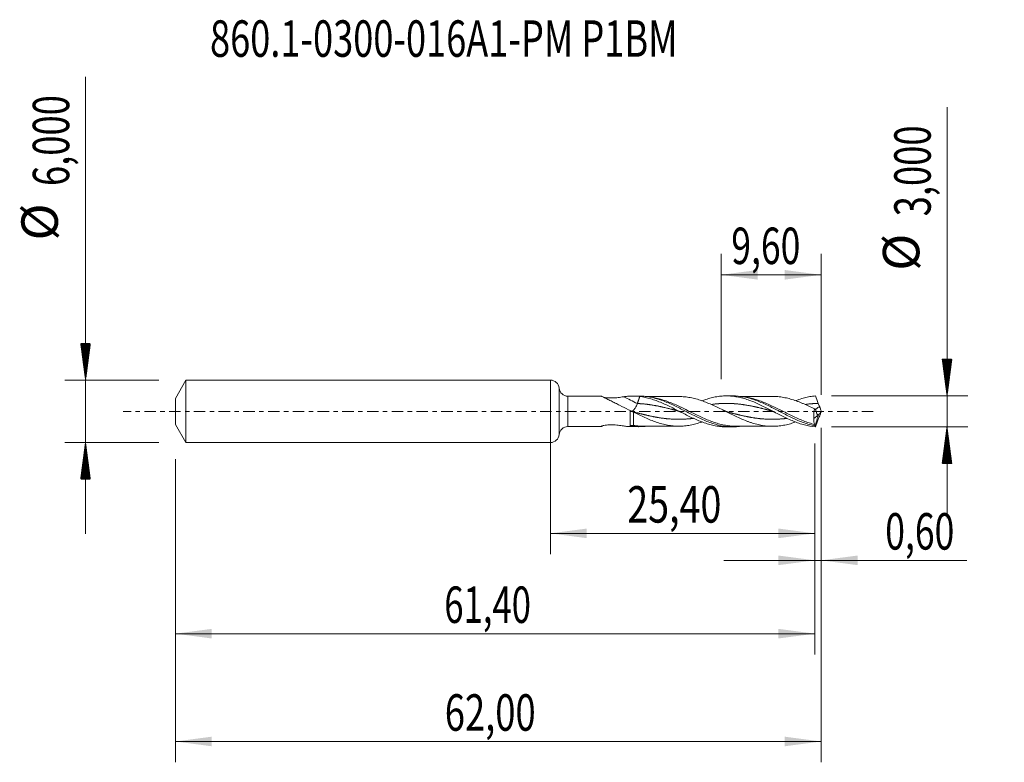
# Model space of a CAD drawing. Units: millimetres. Extents: x -50.9 to 43.6, y -33.7 to 37.6.
import ezdxf

# ---------------------------------------------------------------- set-up
doc = ezdxf.new("R2010")
doc.units = ezdxf.units.MM
doc.linetypes.add('CENTER', pattern=[47.5, 22, -8.5, 8.5, -8.5])
for name, color, linetype in [('1', 4, 'Continuous'), ('2', 7, 'Continuous'), ('SK1', 4, 'Continuous'), ('SK2', 7, 'Continuous'), ('SK4', 2, 'CENTER'), ('SK6', 5, 'Continuous')]:
    doc.layers.add(name, color=color, linetype=linetype)
doc.styles.add('iso_b_vert', font='simplex.shx')
doc.dimstyles.get("Standard").update_dxf_attribs({"dimtxt": 0.18, "dimasz": 0.18, "dimexe": 0.18, "dimexo": 0.0625, "dimgap": 0.09, "dimtad": 1, "dimzin": 0, "dimdsep": 52, "dimtxsty": 'Standard', "dimcen": 0.09, "dimadec": 0, "dimazin": 0, "dimtfac": 1, "dimtdec": 4, "dimtofl": 0, "dimtmove": 0, "dimatfit": 3, "dimfxl": 1, "dimtolj": 1, "dimtzin": 0, "dimarcsym": 0})

# ---------------------------------------------------------------- blocks, each defined once
blk = doc.blocks.new('_U0')
at = {"layer": '2', "lineweight": 13}
for p, q in [((0, -1.5875), (0, -13.713398)), ((25.4038, -3.0875), (25.4038, -13.713398)), ((0, -11.713398), (25.4038, -11.713398))]:
    blk.add_line(p, q, dxfattribs=at)
at = {"layer": '2', "lineweight": 18}
for points in [[(0, -11.713398), (3.499998, -11.252615), (3.500002, -12.174182)], [(25.4038, -11.713398), (21.903802, -12.174182), (21.903798, -11.252615)]]:
    blk.add_solid(points, dxfattribs=at)
at = {"layer": '2', "lineweight": 13, "insert": (7.380335, -10.680765), "char_height": 3.5, "attachment_point": 7, "line_spacing_factor": 1.084337, "style": 'iso_b_vert'}
blk.add_mtext('\\W0.7581;25,40', dxfattribs=at)
blk = doc.blocks.new('_U1')
at = {"layer": 'SK2', "lineweight": 13}
for p, q in [((26, -1.5875), (26, -33.692985)), ((-36, -4.5875), (-36, -33.692985)), ((-36, -31.692985), (26, -31.692985))]:
    blk.add_line(p, q, dxfattribs=at)
at = {"layer": 'SK2', "lineweight": 18}
for points in [[(-36, -31.692985), (-32.500002, -31.232202), (-32.499998, -32.153769)], [(26, -31.692985), (22.500002, -32.153769), (22.499998, -31.232202)]]:
    blk.add_solid(points, dxfattribs=at)
at = {"layer": 'SK2', "lineweight": 13, "insert": (-10.137299, -30.660352), "char_height": 3.5, "attachment_point": 7, "line_spacing_factor": 1.084337, "style": 'iso_b_vert'}
blk.add_mtext('\\W0.7317;62,00', dxfattribs=at)
blk = doc.blocks.new('_U2')
at = {"layer": 'SK2', "lineweight": 13}
for p, q in [((16.4, 3.0875), (16.4, 15.109119)), ((26, 1.5875), (26, 15.109119)), ((16.4, 13.109119), (26, 13.109119))]:
    blk.add_line(p, q, dxfattribs=at)
at = {"layer": 'SK2', "lineweight": 18}
for points in [[(16.4, 13.109119), (19.899998, 13.569903), (19.900002, 12.648335)], [(26, 13.109119), (22.500002, 12.648335), (22.499998, 13.569903)]]:
    blk.add_solid(points, dxfattribs=at)
at = {"layer": 'SK2', "lineweight": 13, "insert": (17.370434, 14.141753), "char_height": 3.5, "attachment_point": 7, "line_spacing_factor": 1.084337, "style": 'iso_b_vert'}
blk.add_mtext('\\W0.7150;9,60', dxfattribs=at)
blk = doc.blocks.new('_U3')
at = {"layer": 'SK2', "lineweight": 13}
for p, q in [((26, -1.5875), (26, -16.302503)), ((25.4038, -3.0875), (25.4038, -16.302503)), ((16.6538, -14.302503), (39.996491, -14.302503))]:
    blk.add_line(p, q, dxfattribs=at)
at = {"layer": 'SK2', "lineweight": 18}
for points in [[(25.4038, -14.302503), (21.903802, -14.763287), (21.903798, -13.841719)], [(26, -14.302503), (29.499998, -13.841719), (29.500002, -14.763287)]]:
    blk.add_solid(points, dxfattribs=at)
at = {"layer": 'SK2', "lineweight": 13, "insert": (32.15186, -13.26987), "char_height": 3.5, "attachment_point": 7, "line_spacing_factor": 1.084337, "style": 'iso_b_vert'}
blk.add_mtext('\\W0.7150;0,60', dxfattribs=at)
blk = doc.blocks.new('_U4')
at = {"layer": 'SK2', "lineweight": 13}
for p, q in [((25.4038, -3.0875), (25.4038, -23.343428)), ((-36, -4.5875), (-36, -23.343428)), ((-36, -21.343428), (25.4038, -21.343428))]:
    blk.add_line(p, q, dxfattribs=at)
at = {"layer": 'SK2', "lineweight": 18}
for points in [[(-36, -21.343428), (-32.500002, -20.882645), (-32.499998, -21.804212)], [(25.4038, -21.343428), (21.903802, -21.804212), (21.903798, -20.882645)]]:
    blk.add_solid(points, dxfattribs=at)
at = {"layer": 'SK2', "lineweight": 13, "insert": (-10.182232, -20.310795), "char_height": 3.5, "attachment_point": 7, "line_spacing_factor": 1.084337, "style": 'iso_b_vert'}
blk.add_mtext('\\W0.6977;61,40', dxfattribs=at)

msp = doc.modelspace()

# ---------------------------------------------------------------- hatches: boundary and pattern name
at = {"layer": '2', "lineweight": 13}
h = msp.add_hatch(dxfattribs=at)
h.set_pattern_fill('ANSI31', color=256, scale=0.0062, style=0)
h.paths.add_polyline_path([(38.083, 1.5), (37.623, 5), (38.544, 5)])
h = msp.add_hatch(dxfattribs=at)
h.set_pattern_fill('ANSI31', color=256, scale=0.0062, style=0)
h.paths.add_polyline_path([(38.083, -1.5), (38.544, -5), (37.623, -5)])
at = {"layer": 'SK2', "lineweight": 13}
h = msp.add_hatch(dxfattribs=at)
h.set_pattern_fill('ANSI31', color=256, scale=0.0062, style=0)
h.paths.add_polyline_path([(-44.625, 3), (-45.086, 6.5), (-44.164, 6.5)])
h = msp.add_hatch(dxfattribs=at)
h.set_pattern_fill('ANSI31', color=256, scale=0.0062, style=0)
h.paths.add_polyline_path([(-44.625, -3), (-44.164, -6.5), (-45.086, -6.5)])

# ---------------------------------------------------------------- linework, layer by layer
at = {"layer": '1', "lineweight": 18}
for p, q in [((0, -3), (0, 3)), ((4.874, 1.463), (1.694, 1.457)), ((8.5, 1.47), (7.865, 1.468)), ((17.499, 1.486), (16.887, 1.485)), ((25.3, -0.677), (25.708, -0.35)), ((1.694, -1.457), (4.874, -1.463)), ((7.865, -1.468), (8.5, -1.47)), ((16.887, -1.485), (17.499, -1.486))]:
    msp.add_line(p, q, dxfattribs=at)
at = {"layer": '1', "lineweight": 13}
for p, q in [((0.846, 2.229), (0.846, -2.229)), ((1.694, 1.457), (1.694, -1.457))]:
    msp.add_line(p, q, dxfattribs=at)
at = {"layer": '1', "lineweight": 18}
for centre, start, end in [((0, 2.15), 5.30986, 90), ((1.693, 2.307), 185.30986, 270.10313), ((1.693, -2.307), 89.89687, 174.69014), ((0, -2.15), 270, 354.69014)]:
    msp.add_arc(centre, 0.85, start, end, dxfattribs=at)
at = {"layer": '1', "lineweight": 13}
for centre, major_axis, ratio, start_param, end_param in [((8.357, 49.897), (-56.898, 48.388), 0.554067, 1.990074, 2.011135), ((70.194, 43.438), (-61.85, 0), 0.99863, 0.77047, 0.772489), ((7.989, -1.636), (0.053, 0.295), 0.48972, 0.349324, 0.924454)]:
    msp.add_ellipse(centre, major_axis=major_axis, ratio=ratio, start_param=start_param, end_param=end_param, dxfattribs=at)
at = {"layer": '1', "lineweight": 18}
msp.add_ellipse((26.066, 0.001), major_axis=(0.535, 1.486), ratio=0.400049, start_param=2.902883, end_param=2.922931, dxfattribs=at)
for points, knots in [([(7.506, 0.16), (7.218, 0.304), (6.933, 0.446), (6.513, 0.656), (6.374, 0.725), (6.098, 0.863), (5.962, 0.931), (5.76, 1.032), (5.693, 1.066), (5.563, 1.13), (5.5, 1.162), (5.377, 1.223), (5.317, 1.253), (5.202, 1.309), (5.148, 1.336), (5.048, 1.384), (5.003, 1.405), (4.948, 1.431), (4.931, 1.438), (4.903, 1.45), (4.892, 1.455), (4.875, 1.461), (4.87, 1.463), (4.867, 1.463)], [0, 0, 0, 0, 0.276639, 0.276639, 0.414959, 0.414959, 0.553279, 0.553279, 0.622439, 0.622439, 0.691598, 0.691598, 0.760758, 0.760758, 0.829918, 0.829918, 0.899078, 0.899078, 0.933658, 0.933658, 0.968238, 0.968238, 1, 1, 1, 1]), ([(5.08, 1.367), (5.095, 1.363), (5.111, 1.359), (5.211, 1.338), (5.3, 1.325), (5.484, 1.304), (5.577, 1.297), (5.764, 1.289), (5.858, 1.288), (6.046, 1.291), (6.141, 1.295), (6.327, 1.308), (6.419, 1.317), (6.6, 1.338), (6.69, 1.35), (6.866, 1.377), (6.95, 1.39), (7.032, 1.404)], [0, 0, 0, 0, 0.027349, 0.027349, 0.166299, 0.166299, 0.30525, 0.30525, 0.4442, 0.4442, 0.58315, 0.58315, 0.7221, 0.7221, 0.86105, 0.86105, 1, 1, 1, 1]), ([(7.032, 1.404), (7.16, 1.424), (7.29, 1.44), (7.548, 1.461), (7.678, 1.467), (8.065, 1.471), (8.324, 1.457), (8.582, 1.426)], [0, 0, 0, 0, 0.25, 0.25, 0.5, 0.5, 1, 1, 1, 1]), ([(8.505, 1.47), (8.674, 1.47), (8.841, 1.462), (9.373, 1.415), (9.735, 1.347), (10.191, 1.224), (10.283, 1.197), (10.466, 1.14), (10.558, 1.109), (10.834, 1.013), (11.017, 0.942), (11.563, 0.715), (11.925, 0.543), (12.381, 0.316), (12.473, 0.27), (12.657, 0.176), (12.749, 0.129), (13.024, -0.013), (13.206, -0.107), (13.752, -0.387), (14.114, -0.567), (14.662, -0.814), (14.846, -0.892), (15.212, -1.036), (15.395, -1.102), (15.939, -1.278), (16.301, -1.367), (16.85, -1.449), (17.034, -1.468), (17.4, -1.488), (17.581, -1.488), (17.9, -1.474), (18.037, -1.462), (18.174, -1.446)], [0, 0, 0, 0, 0.051805, 0.051805, 0.164978, 0.164978, 0.193271, 0.193271, 0.221565, 0.221565, 0.278151, 0.278151, 0.391324, 0.391324, 0.419618, 0.419618, 0.447911, 0.447911, 0.504497, 0.504497, 0.61767, 0.61767, 0.674257, 0.674257, 0.730844, 0.730844, 0.844017, 0.844017, 0.900603, 0.900603, 0.95719, 0.95719, 1, 1, 1, 1]), ([(8.582, 1.426), (8.935, 1.383), (9.285, 1.308), (9.991, 1.101), (10.341, 0.97), (11.047, 0.67), (11.397, 0.501), (12.102, 0.148), (12.453, -0.036), (13.157, -0.396), (13.508, -0.57), (14.036, -0.808), (14.212, -0.882), (14.563, -1.022), (14.739, -1.086), (15.091, -1.202), (15.266, -1.254), (15.618, -1.342), (15.793, -1.379), (16.145, -1.437), (16.321, -1.458), (16.626, -1.48), (16.756, -1.484), (16.886, -1.485)], [0, 0, 0, 0, 0.127074, 0.127074, 0.254148, 0.254148, 0.381221, 0.381221, 0.508295, 0.508295, 0.635369, 0.635369, 0.698906, 0.698906, 0.762443, 0.762443, 0.825979, 0.825979, 0.889516, 0.889516, 0.953053, 0.953053, 1, 1, 1, 1]), ([(12.351, 1.42), (12.192, 1.421), (11.922, 1.421), (11.586, 1.421), (11.347, 1.419), (11.155, 1.418), (10.968, 1.418), (10.642, 1.418), (10.322, 1.417), (9.976, 1.417), (9.7, 1.417), (9.398, 1.416), (9.187, 1.416), (9.106, 1.416)], [0, 0, 0, 0, 0.147478, 0.249021, 0.311184, 0.368413, 0.425865, 0.484547, 0.670119, 0.721376, 0.804713, 0.925373, 1, 1, 1, 1]), ([(12.327, 1.42), (12.333, 1.42), (12.339, 1.42), (12.435, 1.42), (12.526, 1.418), (12.707, 1.411), (12.798, 1.404), (13.07, 1.378), (13.251, 1.352), (13.614, 1.284), (13.795, 1.242), (14.158, 1.145), (14.339, 1.09), (14.702, 0.964), (14.883, 0.896), (15.245, 0.749), (15.426, 0.671), (15.788, 0.506), (15.969, 0.421), (16.331, 0.246), (16.512, 0.156), (16.874, -0.024), (17.054, -0.115), (17.416, -0.293), (17.597, -0.382), (17.958, -0.553), (18.139, -0.636), (18.5, -0.793), (18.681, -0.866), (18.952, -0.969), (19.043, -1.002), (19.223, -1.065), (19.314, -1.095), (19.585, -1.181), (19.766, -1.23), (20.127, -1.313), (20.308, -1.348), (20.669, -1.402), (20.85, -1.42), (21.211, -1.438), (21.392, -1.439), (21.754, -1.425), (21.934, -1.408), (22.295, -1.358), (22.476, -1.326), (22.837, -1.246), (23.018, -1.197), (23.32, -1.105), (23.442, -1.064), (23.564, -1.021)], [0, 0, 0, 0, 0.001545, 0.001545, 0.02569, 0.02569, 0.049835, 0.049835, 0.098124, 0.098124, 0.146414, 0.146414, 0.194703, 0.194703, 0.242993, 0.242993, 0.291283, 0.291283, 0.339572, 0.339572, 0.387862, 0.387862, 0.436151, 0.436151, 0.484441, 0.484441, 0.53273, 0.53273, 0.58102, 0.58102, 0.605165, 0.605165, 0.629309, 0.629309, 0.677599, 0.677599, 0.725888, 0.725888, 0.774178, 0.774178, 0.822468, 0.822468, 0.870757, 0.870757, 0.919047, 0.919047, 0.967336, 0.967336, 1, 1, 1, 1]), ([(14.553, 1.016), (14.673, 1.062), (14.794, 1.104), (15.091, 1.202), (15.266, 1.254), (15.617, 1.342), (15.793, 1.379), (16.145, 1.437), (16.321, 1.458), (16.672, 1.483), (16.847, 1.487), (17.199, 1.479), (17.375, 1.467), (17.725, 1.426), (17.901, 1.397), (18.253, 1.324), (18.428, 1.279), (18.779, 1.177), (18.955, 1.119), (19.306, 0.991), (19.482, 0.921), (19.833, 0.771), (20.008, 0.691), (20.36, 0.524), (20.535, 0.438), (20.886, 0.26), (21.062, 0.17), (21.413, -0.013), (21.588, -0.105), (21.938, -0.286), (22.114, -0.376), (22.465, -0.55), (22.64, -0.634), (22.991, -0.795), (23.167, -0.872), (23.518, -1.015), (23.693, -1.081), (24.043, -1.2), (24.219, -1.253), (24.746, -1.391), (25.097, -1.454), (25.448, -1.482)], [0, 0, 0, 0, 0.033166, 0.033166, 0.081507, 0.081507, 0.129849, 0.129849, 0.178191, 0.178191, 0.226532, 0.226532, 0.274874, 0.274874, 0.323216, 0.323216, 0.371558, 0.371558, 0.419899, 0.419899, 0.468241, 0.468241, 0.516583, 0.516583, 0.564925, 0.564925, 0.613266, 0.613266, 0.661608, 0.661608, 0.70995, 0.70995, 0.758291, 0.758291, 0.806633, 0.806633, 0.854975, 0.854975, 0.903317, 0.903317, 1, 1, 1, 1]), ([(17.506, 1.486), (17.592, 1.486), (17.679, 1.484), (18.128, 1.463), (18.49, 1.41), (19.039, 1.281), (19.223, 1.23), (19.588, 1.113), (19.77, 1.048), (20.314, 0.834), (20.676, 0.669), (21.133, 0.444), (21.225, 0.398), (21.409, 0.305), (21.5, 0.259), (21.773, 0.118), (21.955, 0.023), (22.498, -0.26), (22.86, -0.448), (23.318, -0.666), (23.41, -0.708), (23.593, -0.791), (23.684, -0.831), (23.957, -0.948), (24.137, -1.02), (24.499, -1.15), (24.68, -1.209), (24.951, -1.287), (25.042, -1.31), (25.224, -1.354), (25.314, -1.375), (25.406, -1.392)], [0, 0, 0, 0, 0.032881, 0.032881, 0.171041, 0.171041, 0.240121, 0.240121, 0.3092, 0.3092, 0.44736, 0.44736, 0.4819, 0.4819, 0.51644, 0.51644, 0.58552, 0.58552, 0.72368, 0.72368, 0.75822, 0.75822, 0.79276, 0.79276, 0.86184, 0.86184, 0.93092, 0.93092, 0.96546, 0.96546, 1, 1, 1, 1]), ([(21.351, 1.436), (21.152, 1.437), (20.809, 1.437), (20.329, 1.434), (19.918, 1.434), (19.573, 1.435), (19.291, 1.434), (19.067, 1.432), (18.852, 1.432), (18.608, 1.433), (18.382, 1.432), (18.226, 1.432), (18.173, 1.432)], [0, 0, 0, 0, 0.187851, 0.324186, 0.453085, 0.575394, 0.649789, 0.719413, 0.786522, 0.852894, 0.950276, 1, 1, 1, 1]), ([(25.363, 0.231), (25.183, 0.32), (25.003, 0.408), (24.642, 0.578), (24.462, 0.661), (24.191, 0.778), (24.101, 0.816), (23.92, 0.889), (23.83, 0.924), (23.559, 1.025), (23.378, 1.087), (23.018, 1.197), (22.837, 1.246), (22.476, 1.326), (22.295, 1.358), (21.935, 1.408), (21.754, 1.425), (21.491, 1.435), (21.408, 1.437), (21.326, 1.436)], [0, 0, 0, 0, 0.134137, 0.134137, 0.268274, 0.268274, 0.335343, 0.335343, 0.402412, 0.402412, 0.536549, 0.536549, 0.670686, 0.670686, 0.804823, 0.804823, 0.93896, 0.93896, 1, 1, 1, 1]), ([(23.554, 1.027), (23.659, 1.067), (23.764, 1.105), (24.044, 1.2), (24.22, 1.253), (24.57, 1.345), (24.746, 1.384), (25.097, 1.445), (25.272, 1.468), (25.448, 1.482)], [0, 0, 0, 0, 0.166197, 0.166197, 0.444131, 0.444131, 0.722066, 0.722066, 1, 1, 1, 1]), ([(7.662, 0.081), (7.662, 0.004), (7.662, -0.071), (7.662, -0.223), (7.662, -0.299), (7.662, -0.447), (7.662, -0.518), (7.662, -0.658), (7.662, -0.725), (7.662, -0.919), (7.662, -1.033), (7.662, -1.229), (7.662, -1.307), (7.662, -1.364)], [0, 0, 0, 0, 0.125, 0.125, 0.25, 0.25, 0.375, 0.375, 0.5, 0.5, 0.75, 0.75, 1, 1, 1, 1]), ([(7.768, 0.005), (7.797, 0.001), (7.83, 0.009), (7.921, 0.057), (7.982, 0.111), (8.105, 0.255), (8.167, 0.346), (8.275, 0.544), (8.322, 0.651), (8.357, 0.754)], [0, 0, 0, 0, 0.183098, 0.183098, 0.455399, 0.455399, 0.727699, 0.727699, 1, 1, 1, 1]), ([(25.363, 0.231), (25.345, 0.155), (25.33, 0.078), (25.306, -0.077), (25.298, -0.155), (25.287, -0.311), (25.285, -0.387), (25.287, -0.535), (25.292, -0.608), (25.3, -0.677)], [0, 0, 0, 0, 0.25, 0.25, 0.5, 0.5, 0.75, 0.75, 1, 1, 1, 1]), ([(25.44, 0.187), (25.455, 0.197), (25.472, 0.209), (25.519, 0.243), (25.55, 0.266), (25.616, 0.314), (25.652, 0.339), (25.728, 0.384), (25.768, 0.405), (25.812, 0.42)], [0, 0, 0, 0, 0.161387, 0.161387, 0.440925, 0.440925, 0.720462, 0.720462, 1, 1, 1, 1]), ([(25.708, -0.35), (25.679, -0.339), (25.652, -0.316), (25.603, -0.254), (25.582, -0.215), (25.545, -0.127), (25.529, -0.077), (25.504, 0.03), (25.494, 0.086), (25.486, 0.147)], [0, 0, 0, 0, 0.25, 0.25, 0.5, 0.5, 0.75, 0.75, 1, 1, 1, 1]), ([(25.726, -0.353), (25.744, -0.348), (25.764, -0.334), (25.808, -0.289), (25.832, -0.258), (25.904, -0.146), (25.955, -0.046), (26, 0.062)], [0, 0, 0, 0, 0.25, 0.25, 0.5, 0.5, 1, 1, 1, 1]), ([(14.56, -1.013), (14.547, -1.018), (14.534, -1.023), (14.34, -1.09), (14.158, -1.145), (13.795, -1.242), (13.614, -1.284), (13.252, -1.352), (13.07, -1.378), (12.798, -1.404), (12.707, -1.411), (12.526, -1.418), (12.436, -1.42), (12.163, -1.421), (11.982, -1.413), (11.619, -1.381), (11.438, -1.354), (11.075, -1.288), (10.893, -1.247), (10.531, -1.151), (10.35, -1.095), (9.986, -0.972), (9.805, -0.904), (9.443, -0.759), (9.262, -0.681), (8.898, -0.518), (8.716, -0.433), (8.354, -0.26), (8.173, -0.171), (7.991, -0.081)], [0, 0, 0, 0, 0.005923, 0.005923, 0.088763, 0.088763, 0.171602, 0.171602, 0.254442, 0.254442, 0.295862, 0.295862, 0.337282, 0.337282, 0.420122, 0.420122, 0.502961, 0.502961, 0.585801, 0.585801, 0.668641, 0.668641, 0.751481, 0.751481, 0.83432, 0.83432, 0.91716, 0.91716, 1, 1, 1, 1]), ([(17.056, -0.069), (17.041, -0.065), (17.026, -0.061), (17.011, -0.057), (17.011, -0.057)], [0, 0, 0, 0, 0.971014, 1, 1, 1, 1]), ([(25.379, -1.258), (25.346, -1.192), (25.323, -1.11), (25.296, -0.912), (25.293, -0.799), (25.3, -0.677)], [0, 0, 0, 0, 0.5, 0.5, 1, 1, 1, 1]), ([(4.867, -1.463), (4.867, -1.463), (4.867, -1.463), (4.864, -1.463), (4.865, -1.461), (4.874, -1.454), (4.881, -1.449), (4.901, -1.435), (4.914, -1.427), (4.93, -1.418)], [0, 0, 0, 0, 0.026436, 0.026436, 0.350957, 0.350957, 0.675479, 0.675479, 1, 1, 1, 1]), ([(5.08, -1.368), (5.038, -1.389), (4.999, -1.407), (4.948, -1.431), (4.931, -1.438), (4.91, -1.448), (4.903, -1.45), (4.897, -1.453)], [0, 0, 0, 0, 0.535326, 0.535326, 0.84014, 0.84014, 1, 1, 1, 1]), ([(4.93, -1.418), (4.947, -1.407), (4.977, -1.395), (5.047, -1.374), (5.086, -1.365), (5.211, -1.338), (5.3, -1.325), (5.484, -1.304), (5.577, -1.297), (5.764, -1.289), (5.858, -1.288), (6.046, -1.291), (6.141, -1.295), (6.327, -1.308), (6.419, -1.317), (6.6, -1.338), (6.69, -1.35), (6.866, -1.377), (6.95, -1.39), (7.032, -1.404)], [0, 0, 0, 0, 0.0625, 0.0625, 0.125, 0.125, 0.25, 0.25, 0.375, 0.375, 0.5, 0.5, 0.625, 0.625, 0.75, 0.75, 0.875, 0.875, 1, 1, 1, 1]), ([(7.032, -1.404), (7.16, -1.424), (7.29, -1.44), (7.548, -1.461), (7.678, -1.467), (7.827, -1.468), (7.848, -1.468), (7.868, -1.468)], [0, 0, 0, 0, 0.463258, 0.463258, 0.926516, 0.926516, 1, 1, 1, 1]), ([(7.662, -1.364), (7.662, -1.375), (7.676, -1.385), (7.711, -1.401), (7.732, -1.407), (7.8, -1.424), (7.852, -1.431), (7.906, -1.437)], [0, 0, 0, 0, 0.25, 0.25, 0.5, 0.5, 1, 1, 1, 1]), ([(7.906, -1.437), (8.09, -1.457), (8.275, -1.468), (8.643, -1.471), (8.826, -1.464), (9.043, -1.444), (9.078, -1.441), (9.113, -1.437)], [0, 0, 0, 0, 0.456408, 0.456408, 0.912816, 0.912816, 1, 1, 1, 1]), ([(8.833, -1.415), (8.998, -1.415), (9.271, -1.416), (9.628, -1.417), (9.919, -1.417), (10.205, -1.417), (10.503, -1.418), (10.789, -1.418), (11.062, -1.418), (11.379, -1.419), (11.809, -1.422), (12.151, -1.421), (12.351, -1.42)], [0, 0, 0, 0, 0.140806, 0.23291, 0.304102, 0.389366, 0.476039, 0.558409, 0.633045, 0.70883, 0.829202, 1, 1, 1, 1]), ([(17.834, -1.431), (18, -1.432), (18.269, -1.432), (18.608, -1.433), (18.852, -1.432), (19.067, -1.432), (19.291, -1.434), (19.573, -1.435), (19.918, -1.434), (20.329, -1.434), (20.809, -1.437), (21.152, -1.437), (21.351, -1.436)], [0, 0, 0, 0, 0.141336, 0.22933, 0.289303, 0.349942, 0.412853, 0.480076, 0.5906, 0.707084, 0.830275, 1, 1, 1, 1]), ([(25.406, -1.392), (25.406, -1.364), (25.403, -1.339), (25.393, -1.294), (25.387, -1.275), (25.379, -1.258)], [0, 0, 0, 0, 0.5, 0.5, 1, 1, 1, 1])]:
    msp.add_open_spline(points, degree=3, knots=knots, dxfattribs=at)
for points, degree in [([(8.582, 1.426), (8.526, 1.258), (8.469, 1.09), (8.413, 0.922), (8.357, 0.754)], 4), ([(25.448, 1.482), (25.541, 1.253), (25.636, 1.015), (25.726, 0.762)], 3), ([(7.662, 0.081), (7.61, 0.107), (7.558, 0.134), (7.506, 0.16)], 3), ([(7.991, -0.081), (7.879, -0.026), (7.768, 0.027), (7.662, 0.081)], 3), ([(12.135, 0.072), (12.372, 0.009), (12.607, -0.115)], 2), ([(17.068, -0.072), (16.859, -0.017), (16.653, 0.088)], 2), ([(21.135, 0.072), (21.373, 0.009), (21.606, -0.114)], 2), ([(25.363, 0.231), (25.404, 0.202), (25.445, 0.174), (25.486, 0.147)], 3), ([(25.726, 0.762), (25.767, 0.647), (25.811, 0.539), (25.86, 0.438)], 3), ([(25.812, 0.42), (25.828, 0.426), (25.844, 0.432), (25.86, 0.438)], 3), ([(25.899, 0.331), (25.886, 0.366), (25.873, 0.402), (25.86, 0.438)], 3), ([(26, 0.062), (25.965, 0.151), (25.931, 0.24), (25.899, 0.331)], 3), ([(26, 0.062), (26, 0.021), (26, -0.021), (26, -0.062)], 3), ([(8.163, -0.097), (8.006, -0.067), (7.849, -0.012)], 2), ([(25.415, -1.403), (25.726, -0.353)], 1), ([(25.448, -1.482), (25.541, -1.253), (25.636, -1.015), (25.726, -0.762)], 3), ([(25.708, -0.35), (25.714, -0.351), (25.72, -0.353), (25.726, -0.353)], 3), ([(25.726, -0.762), (25.767, -0.647), (25.811, -0.539), (25.86, -0.438)], 3), ([(25.899, -0.331), (25.886, -0.366), (25.873, -0.402), (25.86, -0.438)], 3), ([(26, -0.062), (25.965, -0.151), (25.931, -0.24), (25.899, -0.331)], 3), ([(25.448, -1.482), (25.434, -1.467), (25.423, -1.44), (25.415, -1.403)], 3)]:
    msp.add_open_spline(points, degree=degree, dxfattribs=at)
at = {"layer": '1', "lineweight": 13}
for points, knots in [([(17.908, -1.431), (17.867, -1.432), (17.825, -1.431), (17.602, -1.428), (17.42, -1.417), (17.056, -1.378), (16.875, -1.35), (16.511, -1.278), (16.328, -1.233), (15.966, -1.131), (15.785, -1.074), (15.424, -0.946), (15.244, -0.876), (14.881, -0.726), (14.699, -0.646), (14.153, -0.396), (13.793, -0.218), (13.25, 0.052), (13.069, 0.142), (12.796, 0.276), (12.705, 0.321), (12.523, 0.408), (12.432, 0.451), (12.16, 0.577), (11.979, 0.658), (11.618, 0.811), (11.437, 0.883), (11.074, 1.016), (10.892, 1.078), (10.528, 1.186), (10.346, 1.233), (9.986, 1.311), (9.807, 1.342), (9.627, 1.366)], [0, 0, 0, 0, 0.014948, 0.014948, 0.080648, 0.080648, 0.146348, 0.146348, 0.212048, 0.212048, 0.277749, 0.277749, 0.343449, 0.343449, 0.409149, 0.409149, 0.540549, 0.540549, 0.60625, 0.60625, 0.6391, 0.6391, 0.67195, 0.67195, 0.73765, 0.73765, 0.80335, 0.80335, 0.869051, 0.869051, 0.934751, 0.934751, 1, 1, 1, 1]), ([(25.379, -1.258), (25.197, -1.213), (25.015, -1.16), (24.654, -1.042), (24.474, -0.976), (24.114, -0.835), (23.934, -0.758), (23.572, -0.598), (23.39, -0.513), (23.027, -0.338), (22.847, -0.248), (22.486, -0.068), (22.306, 0.023), (21.946, 0.203), (21.765, 0.293), (21.402, 0.469), (21.22, 0.554), (20.858, 0.717), (20.678, 0.794), (20.318, 0.938), (20.137, 1.004), (19.775, 1.126), (19.593, 1.181), (19.23, 1.274), (19.049, 1.313), (18.711, 1.371), (18.555, 1.392), (18.398, 1.407)], [0, 0, 0, 0, 0.077703, 0.077703, 0.155406, 0.155406, 0.233109, 0.233109, 0.310812, 0.310812, 0.388516, 0.388516, 0.466219, 0.466219, 0.543922, 0.543922, 0.621625, 0.621625, 0.699328, 0.699328, 0.777031, 0.777031, 0.854734, 0.854734, 0.932437, 0.932437, 1, 1, 1, 1]), ([(12.143, 0.07), (12.139, 0.071), (12.127, 0.074), (12.099, 0.082), (12.06, 0.092), (11.997, 0.109), (11.935, 0.125), (11.872, 0.142), (11.824, 0.154), (11.777, 0.166), (11.732, 0.178), (11.687, 0.19), (11.624, 0.206), (11.529, 0.23), (11.435, 0.254), (11.341, 0.277), (11.263, 0.297), (11.146, 0.325), (11.052, 0.348), (10.974, 0.366), (10.935, 0.375), (10.872, 0.389), (10.81, 0.404), (10.747, 0.418), (10.699, 0.429), (10.652, 0.439), (10.607, 0.449), (10.562, 0.458), (10.499, 0.471), (10.404, 0.491), (10.31, 0.51), (10.216, 0.528), (10.138, 0.543), (10.021, 0.565), (9.927, 0.581), (9.849, 0.594), (9.81, 0.601), (9.747, 0.611), (9.685, 0.621), (9.622, 0.63), (9.574, 0.638), (9.527, 0.644), (9.482, 0.651), (9.437, 0.657), (9.374, 0.665), (9.279, 0.678), (9.185, 0.689), (9.091, 0.699), (9.013, 0.707), (8.896, 0.718), (8.802, 0.726), (8.724, 0.732), (8.685, 0.735), (8.632, 0.739), (8.585, 0.742), (8.544, 0.745), (8.503, 0.747), (8.441, 0.75), (8.388, 0.753), (8.357, 0.754)], [0, 0, 0, 0, 0.003379, 0.00957, 0.02195, 0.03433, 0.059091, 0.071472, 0.083852, 0.09778, 0.108613, 0.119446, 0.133373, 0.158134, 0.195275, 0.207656, 0.232416, 0.257177, 0.300509, 0.306699, 0.319079, 0.33146, 0.35622, 0.368601, 0.380981, 0.394909, 0.405742, 0.416575, 0.430503, 0.455263, 0.492404, 0.504785, 0.529546, 0.554306, 0.597638, 0.603828, 0.616208, 0.628589, 0.653349, 0.66573, 0.67811, 0.692038, 0.702871, 0.713704, 0.727632, 0.752392, 0.789534, 0.801914, 0.826675, 0.851435, 0.894767, 0.900957, 0.913337, 0.925718, 0.942741, 0.950478, 0.958216, 0.975239, 1, 1, 1, 1]), ([(21.178, 0.061), (21.162, 0.065), (21.138, 0.071), (21.099, 0.082), (21.06, 0.092), (20.997, 0.109), (20.935, 0.125), (20.872, 0.142), (20.824, 0.154), (20.777, 0.166), (20.732, 0.178), (20.687, 0.19), (20.624, 0.206), (20.529, 0.23), (20.435, 0.254), (20.341, 0.277), (20.263, 0.297), (20.146, 0.325), (20.052, 0.348), (19.974, 0.366), (19.935, 0.375), (19.872, 0.389), (19.81, 0.404), (19.747, 0.418), (19.699, 0.429), (19.652, 0.439), (19.607, 0.449), (19.562, 0.458), (19.499, 0.471), (19.404, 0.491), (19.31, 0.51), (19.216, 0.528), (19.138, 0.543), (19.021, 0.565), (18.927, 0.581), (18.849, 0.594), (18.81, 0.601), (18.747, 0.611), (18.685, 0.621), (18.622, 0.63), (18.574, 0.638), (18.527, 0.644), (18.482, 0.651), (18.437, 0.657), (18.374, 0.665), (18.279, 0.678), (18.185, 0.689), (18.091, 0.699), (18.013, 0.707), (17.896, 0.718), (17.802, 0.726), (17.724, 0.733), (17.685, 0.735), (17.622, 0.74), (17.56, 0.744), (17.497, 0.747), (17.449, 0.75), (17.402, 0.752), (17.357, 0.754), (17.312, 0.756), (17.249, 0.758), (17.154, 0.761), (17.06, 0.762), (16.966, 0.763), (16.888, 0.763), (16.771, 0.763), (16.677, 0.761), (16.599, 0.759), (16.56, 0.758), (16.497, 0.756), (16.435, 0.753), (16.372, 0.75), (16.324, 0.748), (16.277, 0.745), (16.232, 0.742), (16.187, 0.739), (16.124, 0.735), (16.029, 0.728), (15.935, 0.72), (15.841, 0.711), (15.763, 0.703), (15.646, 0.691), (15.552, 0.68), (15.482, 0.671), (15.467, 0.669), (15.46, 0.668)], [0, 0, 0, 0, 0.008361, 0.01246, 0.020658, 0.028856, 0.045251, 0.053449, 0.061647, 0.070869, 0.078042, 0.085215, 0.094438, 0.110833, 0.135427, 0.143624, 0.16002, 0.176416, 0.205108, 0.209207, 0.217404, 0.225602, 0.241998, 0.250195, 0.258393, 0.267616, 0.274789, 0.281962, 0.291184, 0.30758, 0.332173, 0.340371, 0.356766, 0.373162, 0.401854, 0.405953, 0.414151, 0.422348, 0.438744, 0.446942, 0.455139, 0.464362, 0.471535, 0.478708, 0.48793, 0.504326, 0.528919, 0.537117, 0.553513, 0.569908, 0.5986, 0.602699, 0.610897, 0.619095, 0.63549, 0.643688, 0.651886, 0.661108, 0.668281, 0.675454, 0.684677, 0.701072, 0.725666, 0.733863, 0.750259, 0.766654, 0.795347, 0.799445, 0.807643, 0.815841, 0.832236, 0.840434, 0.848632, 0.857854, 0.865028, 0.872201, 0.881423, 0.897819, 0.922412, 0.93061, 0.947005, 0.963401, 0.992093, 0.996192, 1, 1, 1, 1]), ([(25.726, 0.762), (25.694, 0.761), (25.654, 0.76), (25.599, 0.759), (25.56, 0.758), (25.497, 0.756), (25.435, 0.753), (25.372, 0.75), (25.324, 0.748), (25.277, 0.745), (25.232, 0.742), (25.187, 0.739), (25.124, 0.735), (25.029, 0.728), (24.935, 0.72), (24.841, 0.711), (24.763, 0.703), (24.646, 0.691), (24.552, 0.68), (24.479, 0.671), (24.461, 0.668), (24.451, 0.667)], [0, 0, 0, 0, 0.075192, 0.093578, 0.13035, 0.167123, 0.240667, 0.277439, 0.314211, 0.35558, 0.387755, 0.419931, 0.4613, 0.534844, 0.64516, 0.681932, 0.755477, 0.829021, 0.957723, 0.976109, 1, 1, 1, 1]), ([(7.99, -1.349), (7.99, -1.306), (7.99, -1.243), (7.99, -1.079), (7.99, -0.981), (7.991, -0.812), (7.991, -0.752), (7.991, -0.628), (7.991, -0.564), (7.991, -0.431), (7.991, -0.361), (7.991, -0.222), (7.991, -0.152), (7.991, -0.081)], [0, 0, 0, 0, 0.25, 0.25, 0.5, 0.5, 0.625, 0.625, 0.75, 0.75, 0.875, 0.875, 1, 1, 1, 1]), ([(13.734, -0.669), (13.733, -0.669), (13.716, -0.671), (13.684, -0.675), (13.621, -0.683), (13.559, -0.69), (13.496, -0.697), (13.448, -0.702), (13.401, -0.707), (13.356, -0.711), (13.311, -0.716), (13.248, -0.721), (13.153, -0.729), (13.059, -0.736), (12.965, -0.742), (12.887, -0.747), (12.77, -0.753), (12.676, -0.756), (12.598, -0.759), (12.559, -0.76), (12.496, -0.761), (12.434, -0.762), (12.371, -0.763), (12.323, -0.763), (12.276, -0.763), (12.231, -0.763), (12.186, -0.762), (12.123, -0.761), (12.028, -0.759), (11.934, -0.757), (11.84, -0.753), (11.762, -0.75), (11.645, -0.743), (11.551, -0.737), (11.473, -0.731), (11.434, -0.728), (11.371, -0.723), (11.309, -0.718), (11.246, -0.712), (11.198, -0.707), (11.151, -0.702), (11.106, -0.698), (11.061, -0.693), (10.998, -0.686), (10.903, -0.674), (10.809, -0.662), (10.715, -0.649), (10.637, -0.638), (10.52, -0.621), (10.426, -0.606), (10.348, -0.593), (10.309, -0.586), (10.246, -0.575), (10.184, -0.564), (10.121, -0.553), (10.073, -0.544), (10.026, -0.535), (9.981, -0.527), (9.936, -0.518), (9.873, -0.506), (9.778, -0.486), (9.684, -0.467), (9.59, -0.447), (9.512, -0.43), (9.395, -0.403), (9.301, -0.382), (9.223, -0.364), (9.184, -0.355), (9.121, -0.34), (9.059, -0.325), (8.996, -0.31), (8.948, -0.298), (8.901, -0.286), (8.856, -0.275), (8.811, -0.264), (8.748, -0.248), (8.653, -0.224), (8.559, -0.2), (8.465, -0.176), (8.387, -0.156), (8.27, -0.125), (8.176, -0.1), (8.109, -0.082), (8.096, -0.079), (8.091, -0.078)], [0, 0, 0, 0, 0.000588, 0.008893, 0.017199, 0.033811, 0.042117, 0.050423, 0.059767, 0.067034, 0.074302, 0.083646, 0.100258, 0.125175, 0.133481, 0.150093, 0.166705, 0.195775, 0.199928, 0.208234, 0.21654, 0.233151, 0.241457, 0.249763, 0.259107, 0.266375, 0.273642, 0.282986, 0.299598, 0.324516, 0.332822, 0.349433, 0.366045, 0.395115, 0.399268, 0.407574, 0.41588, 0.432492, 0.440798, 0.449103, 0.458448, 0.465715, 0.472983, 0.482327, 0.498939, 0.523856, 0.532162, 0.548774, 0.565385, 0.594456, 0.598609, 0.606915, 0.61522, 0.631832, 0.640138, 0.648444, 0.657788, 0.665055, 0.672323, 0.681667, 0.698279, 0.723196, 0.731502, 0.748114, 0.764726, 0.793796, 0.797949, 0.806255, 0.814561, 0.831172, 0.839478, 0.847784, 0.857128, 0.864396, 0.871663, 0.881008, 0.897619, 0.922537, 0.930843, 0.947454, 0.964066, 0.993136, 0.997289, 1, 1, 1, 1]), ([(22.736, -0.669), (22.734, -0.669), (22.717, -0.671), (22.684, -0.675), (22.621, -0.683), (22.559, -0.69), (22.496, -0.697), (22.448, -0.702), (22.401, -0.707), (22.356, -0.711), (22.311, -0.716), (22.248, -0.721), (22.153, -0.729), (22.059, -0.736), (21.965, -0.742), (21.887, -0.747), (21.77, -0.753), (21.676, -0.756), (21.598, -0.759), (21.559, -0.76), (21.496, -0.761), (21.434, -0.762), (21.371, -0.763), (21.323, -0.763), (21.276, -0.763), (21.231, -0.763), (21.186, -0.762), (21.123, -0.761), (21.028, -0.759), (20.934, -0.757), (20.84, -0.753), (20.762, -0.75), (20.645, -0.743), (20.551, -0.737), (20.473, -0.731), (20.434, -0.728), (20.371, -0.723), (20.309, -0.718), (20.246, -0.712), (20.198, -0.707), (20.151, -0.702), (20.106, -0.698), (20.061, -0.693), (19.998, -0.686), (19.903, -0.674), (19.809, -0.662), (19.715, -0.649), (19.637, -0.638), (19.52, -0.621), (19.426, -0.606), (19.348, -0.593), (19.309, -0.586), (19.246, -0.575), (19.184, -0.564), (19.121, -0.553), (19.073, -0.544), (19.026, -0.535), (18.981, -0.527), (18.936, -0.518), (18.873, -0.506), (18.778, -0.486), (18.684, -0.467), (18.59, -0.447), (18.512, -0.43), (18.395, -0.403), (18.301, -0.382), (18.223, -0.364), (18.184, -0.355), (18.121, -0.34), (18.059, -0.325), (17.996, -0.31), (17.948, -0.298), (17.901, -0.286), (17.856, -0.275), (17.811, -0.264), (17.748, -0.248), (17.653, -0.224), (17.559, -0.2), (17.465, -0.176), (17.387, -0.156), (17.27, -0.125), (17.176, -0.1), (17.098, -0.08), (17.074, -0.073), (17.057, -0.069), (17.056, -0.069)], [0, 0, 0, 0, 0.000859, 0.009112, 0.017366, 0.033872, 0.042125, 0.050378, 0.059663, 0.066885, 0.074106, 0.083391, 0.099897, 0.124657, 0.13291, 0.149416, 0.165923, 0.194809, 0.198935, 0.207188, 0.215442, 0.231948, 0.240201, 0.248454, 0.257739, 0.264961, 0.272182, 0.281467, 0.297973, 0.322733, 0.330986, 0.347492, 0.363999, 0.392885, 0.397011, 0.405264, 0.413518, 0.430024, 0.438277, 0.44653, 0.455815, 0.463036, 0.470258, 0.479543, 0.496049, 0.520809, 0.529062, 0.545568, 0.562074, 0.590961, 0.595087, 0.60334, 0.611593, 0.6281, 0.636353, 0.644606, 0.653891, 0.661112, 0.668334, 0.677619, 0.694125, 0.718885, 0.727138, 0.743644, 0.76015, 0.789036, 0.793163, 0.801416, 0.809669, 0.826176, 0.834429, 0.842682, 0.851967, 0.859188, 0.86641, 0.875695, 0.892201, 0.916961, 0.925214, 0.94172, 0.958226, 0.987112, 0.991239, 0.999492, 1, 1, 1, 1]), ([(8.858, -1.415), (8.749, -1.415), (8.641, -1.412), (8.351, -1.395), (8.171, -1.376), (7.99, -1.349)], [0, 0, 0, 0, 0.373872, 0.373872, 1, 1, 1, 1])]:
    msp.add_open_spline(points, degree=3, knots=knots, dxfattribs=at)
msp.add_open_spline([(7.662, -1.364), (7.768, -1.343), (7.878, -1.338), (7.99, -1.349)], degree=3, dxfattribs=at)
at = {"layer": '2', "lineweight": 13}
for p, q in [((38.083, 29.21), (38.083, -10.25)), ((26.991, 1.5), (40.083, 1.5)), ((26.991, -1.5), (40.083, -1.5))]:
    msp.add_line(p, q, dxfattribs=at)
at = {"layer": 'SK1', "lineweight": 18}
for p, q in [((-34.99, 3), (-36, 1.25)), ((-34.99, 3), (-34.99, -3)), ((0, 3), (-34.99, 3)), ((0, -3), (0, 3)), ((-36, 1.25), (-36, -1.25)), ((-36, -1.25), (-34.99, -3)), ((-34.99, -3), (0, -3))]:
    msp.add_line(p, q, dxfattribs=at)
at = {"layer": 'SK2', "lineweight": 13}
for p, q in [((-44.625, 32.117), (-44.625, -11.75)), ((-37.587, 3), (-46.625, 3)), ((-37.587, -3), (-46.625, -3))]:
    msp.add_line(p, q, dxfattribs=at)
at = {"layer": 'SK4', "lineweight": 18, "ltscale": 0.05}
msp.add_line((31, 0), (-41, 0), dxfattribs=at)

# ---------------------------------------------------------------- texts
at = {"layer": '2', "lineweight": 18, "char_height": 3.5, "attachment_point": 7, "rotation": 90, "line_spacing_factor": 1.084337, "style": 'iso_b_vert'}
for s, insert in [('\\W0.7317;3,000', (36.519, 18.725)), ('%%c', (36.519, 13.502))]:
    msp.add_mtext(s, dxfattribs=dict(at, insert=insert))
at = {"layer": 'SK2', "lineweight": 18, "char_height": 3.5, "attachment_point": 7, "rotation": 90, "line_spacing_factor": 1.084337, "style": 'iso_b_vert'}
for s, insert in [('\\W0.7317;6,000', (-46.19, 21.632)), ('%%c', (-46.19, 16.409))]:
    msp.add_mtext(s, dxfattribs=dict(at, insert=insert))
at = {"layer": 'SK6', "lineweight": 13, "insert": (-32.672, 34.04), "char_height": 3.5, "attachment_point": 7, "line_spacing_factor": 1.084337, "style": 'iso_b_vert'}
msp.add_mtext('\\W0.7280;860.1-0300-016A1-PM P1BM', dxfattribs=at)

# ---------------------------------------------------------------- dimensions: what is measured, and where the dimension line sits
at = {"layer": '2', "lineweight": 13}
dim = msp.add_linear_dim(base=(25.404, -11.713), p1=(0, 0), p2=(25.404, -1.5), dimstyle='Standard', override={"dimtxt": 3.5, "dimasz": 3.5, "dimexe": 2, "dimexo": 1.5875, "dimgap": 1.75, "dimtad": 1, "dimtih": 1, "dimtoh": 0, "dimdec": 2, "dimlfac": 1, "dimdsep": 44, "dimlunit": 2, "dimpost": '<>', "dimtxsty": 'iso_b_vert', "dimsah": 1, "dimse1": 0, "dimse2": 0, "dimsd1": 0, "dimsd2": 0, "dimclrd": 35, "dimclre": 35, "dimclrt": 35, "dimtol": 0, "dimtm": -0.1, "dimtfac": 1, "dimtdec": 2, "dimtofl": 1, "dimtmove": 0, "dimlwd": 13, "dimlwe": 13}, dxfattribs=at)
dim.commit()
dim.dimension.update_dxf_attribs({"geometry": '_U0', "text_midpoint": (12.702, -11.713)})
at = {"layer": 'SK2', "lineweight": 13}
for base, p1, p2, picture, middle in [((26, 13.109), (16.4, 1.5), (26, 0), '_U2', (21.2, 13.109)), ((26, -31.693), (-36, -3), (26, 0), '_U1', (-5, -31.693)), ((25.404, -14.303), (26, 0), (25.404, -1.5), '_U3', (43.583, -14.303)), ((25.404, -21.343), (-36, -3), (25.404, -1.5), '_U4', (-5.298, -21.343))]:
    dim = msp.add_linear_dim(base=base, p1=p1, p2=p2, dimstyle='Standard', override={"dimtxt": 3.5, "dimasz": 3.5, "dimexe": 2, "dimexo": 1.5875, "dimgap": 1.75, "dimtad": 1, "dimtih": 1, "dimtoh": 0, "dimdec": 2, "dimlfac": 1, "dimdsep": 44, "dimlunit": 2, "dimpost": '<>', "dimtxsty": 'iso_b_vert', "dimsah": 1, "dimse1": 0, "dimse2": 0, "dimsd1": 0, "dimsd2": 0, "dimclrd": 35, "dimclre": 35, "dimclrt": 35, "dimtol": 0, "dimtm": -0.1, "dimtfac": 1, "dimtdec": 2, "dimtofl": 1, "dimtmove": 0, "dimlwd": 13, "dimlwe": 13}, dxfattribs=at)
    dim.commit()
    dim.dimension.update_dxf_attribs({"geometry": picture, "text_midpoint": middle})

doc.saveas('drawing.dxf')
